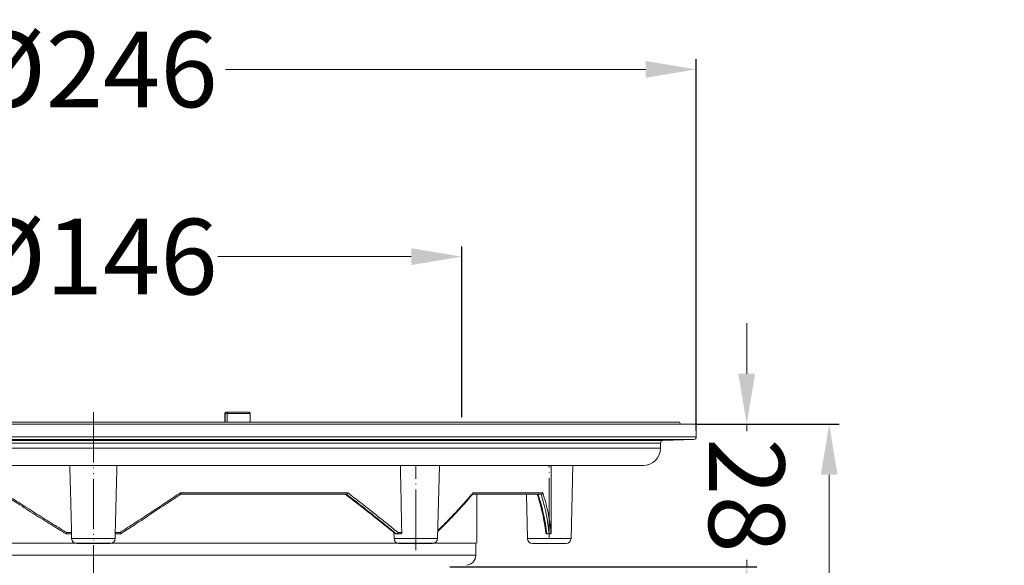
# Model space of a CAD drawing. Units: millimetres. Extents: x 2673 to 4786, y 0 to 1485.
# Drawn here: x 3985 to 4180, y 793 to 901 of the extents above; entities that cross this region are included whole.
import ezdxf

# ---------------------------------------------------------------- set-up
doc = ezdxf.new("R2010")
doc.units = ezdxf.units.MM
for name, pattern in [('ACAD_ISO04W100', [30, 24, -3, 0, -3]), ('DOT_CENTER', [14, 12, -1, 0, -1]), ('PHANTOM', [13.000000000000004, 10, -0.9999999999999991, 0, -1.000000000000001, 0, -1.000000000000001])]:
    doc.linetypes.add(name, pattern=pattern)
doc.layers.add('1', color=7, linetype='Continuous')
for name, color, linetype, lineweight in [('вспомогательный', 140, 'Continuous', 20), ('Оси', 10, 'ACAD_ISO04W100', 13), ('штриховка', 251, 'Continuous', 0)]:
    doc.layers.add(name, color=color, linetype=linetype, lineweight=lineweight)
doc.styles.add('ГОСТ 2.304', font='isocpeui.ttf')
doc.dimstyles.new('ME10_DIM_10', dxfattribs={"dimtxt": 15, "dimasz": 10, "dimexe": 2, "dimexo": 0, "dimgap": 2, "dimtad": 4, "dimdsep": 46, "dimtxsty": 'ГОСТ 2.304', "dimcen": 0.09, "dimclrd": 1, "dimclre": 1, "dimclrt": 1, "dimadec": 0, "dimazin": 0, "dimtfac": 1, "dimtmove": 0, "dimatfit": 3, "dimfxl": 1, "dimtolj": 1, "dimtzin": 0, "dimlwd": 18, "dimarcsym": 0})

# ---------------------------------------------------------------- blocks, each defined once
blk = doc.blocks.new('HL8500_Artikel', base_point=(-1880.51015396716, 530.3472007168602))
at = {"layer": 'вспомогательный', "linetype": 'Continuous'}
for p, q in [((-1564.975289022545, 639.027200716866), (-1564.975289022545, 637.3502661458823)), ((-1564.93782816256, 639.027200716866), (-1564.975289022545, 639.027200716866)), ((-1564.93782816256, 639.027200716866), (-1564.93782816256, 637.3502661458823)), ((-1564.93782816256, 639.027200716866), (-1564.50154178151, 639.027200716866)), ((-1564.660664302808, 639.3272007168616), (-1564.675289022545, 639.3272007168616)), ((-1564.660664302808, 639.3272007168616), (-1564.260009239575, 639.3272007168616)), ((-1564.50154178151, 637.3502661458823), (-1564.50154178151, 639.027200716866)), ((-1564.50154178151, 639.027200716866), (-1559.954890538853, 639.027200716866)), ((-1564.260009239575, 639.3272007168616), (-1560.267685716424, 639.3272007168616)), ((-1559.954890538853, 639.027200716866), (-1559.954890538853, 637.3502661458823)), ((-1710.514957715537, 636.9272007168603), (-1471.538579762784, 636.9272007168603)), ((-1559.954890538853, 637.3502661458823), (-1617.078248455777, 637.3502661458823)), ((-1474.885036455695, 637.3502661458823), (-1559.954890538853, 637.3502661458823)), ((-1474.885036455695, 637.3502661458823), (-1474.640779516363, 636.9272007168603)), ((-1471.538579762784, 634.3976728278194), (-1471.538579762784, 636.9272007168603)), ((-1710.514957715537, 634.3976728278194), (-1471.538579762784, 634.3976728278194)), ((-1710.040006680452, 633.9058466334228), (-1472.013530797869, 633.9058466334228)), ((-1703.903294577396, 633.6915479246292), (-1478.150242900925, 633.6915479246292)), ((-1703.428343542311, 633.1997217302322), (-1478.62519393601, 633.1997217302322)), ((-1478.62519393601, 632.1949846452027), (-1478.62519393601, 633.1997217302322)), ((-1478.150242900925, 633.6915479246292), (-1472.013530797869, 633.9058466334228)), ((-1703.428343542311, 632.1949846452027), (-1478.62519393601, 632.1949846452027)), ((-1699.983461652546, 628.7501027554373), (-1482.070075825775, 628.7501027554373)), ((-1522.829210899568, 614.2644247284387), (-1522.449890070877, 628.7501027554373)), ((-1496.365040144583, 614.2644247284387), (-1495.985719315891, 628.7501027554373)), ((-1540.617123626975, 623.3524119389967), (-1573.755534778922, 623.3524119389895)), ((-1541.093980810076, 623.0571363484396), (-1573.721488751895, 623.0571363484396)), ((-1540.872405856453, 623.0571363484469), (-1541.093980810076, 623.0571363484396)), ((-1540.853062767264, 623.0571363484396), (-1540.872405856453, 623.0571363484469)), ((-1503.055204262038, 623.0571363484396), (-1515.855465581166, 623.0571363484396)), ((-1501.940460838347, 623.3524119389967), (-1515.747597253796, 623.3524119389895)), ((-1515.026768739159, 623.0571363484396), (-1515.026768739159, 613.3472007168602)), ((-1504.979835916414, 614.2644247284387), (-1505.210081173276, 623.0571363484396)), ((-1502.288996806112, 623.0571363484469), (-1503.055204262038, 623.0571363484396)), ((-1502.2470267919, 623.0571363484396), (-1502.288996806112, 623.0571363484469)), ((-1595.35822352311, 615.1831206004117), (-1596.416013407006, 615.1831206004117)), ((-1595.348459232968, 615.4783961909616), (-1596.350379230285, 615.4783961909616)), ((-1595.357219787902, 615.1831206004117), (-1595.35822352311, 615.1831206004117)), ((-1595.334166625062, 614.2644247284387), (-1595.35822352311, 615.1831206004117)), ((-1586.719370853234, 614.2644247284387), (-1586.695313955182, 615.1831206004117)), ((-1585.731306915148, 615.4783961909616), (-1586.705078245383, 615.4783961909616)), ((-1586.695313955182, 615.1831206004117), (-1586.696317690448, 615.1831206004117)), ((-1585.661750820755, 615.1831206004117), (-1586.695313955182, 615.1831206004117)), ((-1585.661750820755, 615.1831206004117), (-1585.661248638242, 615.1832686172693)), ((-1531.4440066714, 614.2644247284387), (-1531.475669726215, 615.4735880085773)), ((-1530.954627018416, 615.1831206004117), (-1531.086001639442, 615.1831206004117)), ((-1530.921687535394, 615.1831206004117), (-1530.954627018416, 615.1831206004117)), ((-1530.132767318473, 615.1831206004117), (-1530.921687535394, 615.1831206004117)), ((-1529.917247585587, 615.4783961909616), (-1530.663375031041, 615.4783961909616)), ((-1500.700557003644, 615.1831206004117), (-1501.077508225297, 615.1831206004117)), ((-1500.636103065413, 615.1831206004117), (-1500.700557003644, 615.1831206004117)), ((-1500.579195014116, 615.1831206004117), (-1500.636103065413, 615.1831206004117)), ((-1500.283164639846, 615.4783961909616), (-1500.336428195149, 615.4783961909616)), ((-1666.826768739158, 613.3472007168602), (-1515.22676873916, 613.3472007168602)), ((-1595.334166625062, 614.2644247284387), (-1586.719370853234, 614.2644247284387)), ((-1594.350251935126, 613.3059374728383), (-1591.026768739173, 613.3059374728383)), ((-1591.026768739173, 613.3059374728383), (-1587.70328554317, 613.3059374728383)), ((-1531.4440066714, 614.2644247284387), (-1524.090818531104, 614.2644247284387)), ((-1530.460091981482, 613.3059374728383), (-1524.786551280469, 613.3059374728383)), ((-1524.786551280469, 613.3059374728383), (-1523.813125589526, 613.3059374728383)), ((-1524.090818531104, 614.2644247284387), (-1522.829210899568, 614.2644247284387)), ((-1515.22676873916, 610.9587757802437), (-1515.22676873916, 613.3472007168602)), ((-1504.979835916414, 614.2644247284387), (-1496.365040144583, 614.2644247284387)), ((-1503.995921226475, 613.3059374728383), (-1497.348954834519, 613.3059374728383)), ((-1666.826768739158, 610.9587757802437), (-1515.22676873916, 610.9587757802437))]:
    blk.add_line(p, q, dxfattribs=at)
at = {"layer": 'вспомогательный', "linetype": 'DOT_CENTER'}
for p, q in [((-1527.136608785482, 611.982181060506), (-1527.136608785482, 628.7501027554373)), ((-1500.672438030497, 614.2644247284387), (-1500.672438030497, 628.7501027554373))]:
    blk.add_line(p, q, dxfattribs=at)
at = {"layer": 'вспомогательный', "linetype": 'Continuous'}
for centre, radius, start, end in [((-1564.675289022545, 639.027200716866), 0.2999999999956344, 90, 180), ((-1472.030705747036, 634.3976728278194), 0.4921259842496055, -87.99999999969454, 0), ((-1478.133067951758, 633.1997217302322), 0.4921259842495976, 92.000000000279, 180), ((-1482.070075825775, 632.1949846452027), 3.444881889765384, -90, 0), ((-1531.075095619568, 615.3028765407562), 0.1200274695916818, -129.2862797440049, -110.258110843357), ((-1501.077159201204, 615.4720517080914), 0.2889313184880051, -102.77596417248, -90.06921233890057), ((-1594.350251935126, 614.2901894413426), 0.9842519685034259, -178.4999999998644, -90), ((-1587.70328554317, 614.2901894413426), 0.9842519685043952, -90, -1.50000000013559), ((-1530.460091981471, 614.2901894413352), 0.9842519684964166, -178.5000000002774, -90.00000000064855), ((-1523.813125589515, 614.2901894413499), 0.9842519685116712, -90.00000000063532, -1.50000000054202), ((-1503.995921226475, 614.2901894413426), 0.9842519685063807, -178.4999999998689, -90), ((-1497.348954834519, 614.2901894413426), 0.9842519685043952, -90, -1.50000000013559), ((-1517.22676873916, 610.9587757802437), 2.000000000002379, -85.00000000001272, 0)]:
    blk.add_arc(centre, radius, start, end, dxfattribs=at)
for points in [[(-1564.93782816256, 639.027200716866), (-1564.916729541418, 639.142005397508), (-1564.856648747539, 639.2393327512164), (-1564.766729997492, 639.3043637338988), (-1564.660664302808, 639.3272007168616)], [(-1564.260009239575, 639.3272007168616), (-1564.294449722121, 639.3241117121897), (-1564.328200001486, 639.3149175792696), (-1564.381839252897, 639.2860511175833), (-1564.428390275372, 639.2420188404631), (-1564.457465136455, 639.1997042527028), (-1564.479768623858, 639.1514515393483), (-1564.493692864517, 639.1029084340033), (-1564.50154178151, 639.027200716866)], [(-1559.954890538853, 639.027200716866), (-1559.965000953652, 639.1029780018489), (-1559.982896113566, 639.1514515393483), (-1560.006182931748, 639.192016863878), (-1560.049124766067, 639.2420188404631), (-1560.109330378212, 639.2860621758809), (-1560.178882109312, 639.3149175792696), (-1560.217140509935, 639.3232806560973), (-1560.267685716424, 639.3272007168616)], [(-1595.698707464499, 628.7501027554373), (-1595.633498633084, 626.2781342881681), (-1595.570198500225, 623.878966005248), (-1595.456644664949, 619.5762529514877), (-1595.348459232968, 615.4783961909616)], [(-1586.705078245383, 615.4783961909616), (-1586.59689279825, 619.5762535254353), (-1586.483338978122, 623.878966005248), (-1586.420038856981, 626.2781338440145), (-1586.354830013852, 628.7501027554373)], [(-1529.917247585587, 615.4783961909616), (-1529.998830542604, 619.6475301771115), (-1530.08170028281, 623.878966192975), (-1530.129235667284, 626.3045823567372), (-1530.177184635928, 628.7501027554373)], [(-1500.300522910269, 628.7501027554373), (-1500.297236843637, 626.3142331996996), (-1500.293996602168, 623.878966005248), (-1500.288511181549, 619.6767460831006), (-1500.283164639846, 615.4783961909616)], [(-1596.416505194544, 615.183259153795), (-1599.400877965176, 617.0247565365989), (-1602.615020563479, 619.0416148301865), (-1605.9945763967, 621.2002742401854), (-1608.855893854869, 623.0588414985086)], [(-1608.823072846104, 623.3524119389895), (-1605.787911007143, 621.3874549039256), (-1602.636200489063, 619.3806238181405), (-1599.448945731197, 617.3854255169828), (-1596.350379230285, 615.4783961909616)], [(-1585.731306915148, 615.4783961909616), (-1582.786447215201, 617.3837665635037), (-1579.706881871402, 619.3976563817178), (-1576.835535664317, 621.2952668896443), (-1573.755534778922, 623.3524119389895)], [(-1573.71900775382, 623.0588075311225), (-1576.49858508562, 621.1957760801322), (-1579.691028890769, 619.0786644850868), (-1582.775666114219, 617.0557191416674), (-1585.661248638242, 615.1832686172693)], [(-1573.71900775382, 623.0588075311225), (-1573.71622953709, 623.0614004251656), (-1573.713966762413, 623.0649250898032), (-1573.712165685088, 623.0691716866062), (-1573.710772560416, 623.0739303771461), (-1573.709733643695, 623.0789913229943), (-1573.708995190228, 623.0841446857223), (-1573.708503455312, 623.0891806269012), (-1573.708204694247, 623.093889308102), (-1573.707967086362, 623.1043804221155), (-1573.708225895338, 623.1160375362674), (-1573.708978310493, 623.1288145131665), (-1573.710221521142, 623.1426652154219), (-1573.711952716601, 623.157543505642), (-1573.713708048395, 623.1703004251416), (-1573.71567222452, 623.1830152216621), (-1573.717800636578, 623.1955814735593), (-1573.720048676166, 623.2078927591888), (-1573.722371734883, 623.2198426569063), (-1573.724725204329, 623.2313247450675), (-1573.727064476104, 623.2422326020283), (-1573.729344941806, 623.2524598061442), (-1573.731521993035, 623.261899935771), (-1573.733551021389, 623.2704465692643), (-1573.735387418468, 623.2779932849802), (-1573.736986575872, 623.2844336612743), (-1573.740047974579, 623.296456762854), (-1573.743011653098, 623.3077446147497), (-1573.745838104451, 623.3182207657064), (-1573.748347483884, 623.3273062839435), (-1573.750597403147, 623.3352939882298), (-1573.751928391743, 623.3399543202148), (-1573.753051563946, 623.3438538712852), (-1573.753671408599, 623.3459955288262), (-1573.754291402131, 623.3481383766031), (-1573.754644989449, 623.3493677543638), (-1573.754904249965, 623.350284482045), (-1573.755070009845, 623.3508891842321), (-1573.755131742486, 623.3511202581412), (-1573.755275484226, 623.3519117345368), (-1573.755534778922, 623.3524119389895)], [(-1531.151096478936, 615.2099762564085), (-1533.611719915737, 617.194832519398), (-1535.972434120382, 619.071137609264), (-1538.284161905835, 620.8839902179362), (-1541.093980810076, 623.0571363484396)], [(-1541.084787576348, 623.0571363484396), (-1538.547127062299, 621.0960603305894), (-1535.989163311389, 619.0919507327908), (-1533.479488402739, 617.0968880051541), (-1531.116655114691, 615.190273690785)], [(-1540.872405856453, 623.0571363484469), (-1538.349921518209, 621.0965270815942), (-1535.797867680589, 619.0852343076457), (-1533.344443509439, 617.1232903750505), (-1530.954627018416, 615.1831206004117)], [(-1540.617123626975, 623.3524119389967), (-1540.62076267109, 623.3382916964545), (-1540.629454286116, 623.3091095433813), (-1540.644162935549, 623.2689721829865), (-1540.657921810931, 623.2378380825014), (-1540.681049756046, 623.1945378783013), (-1540.714068370098, 623.1461714011513), (-1540.745893820658, 623.1106854195068), (-1540.778931343486, 623.0835159001928), (-1540.816802087957, 623.0638085355596), (-1540.853062767264, 623.0571363484396)], [(-1540.617123626975, 623.3524119389967), (-1538.077093049488, 621.3852025814102), (-1535.52441854873, 619.3806238181405), (-1533.062632333842, 617.4191287523245), (-1530.663375031041, 615.4783961909616)], [(-1515.799071676278, 623.1236495855537), (-1517.375021331321, 621.3074896169664), (-1519.363583167093, 619.1307624103265), (-1521.108929023817, 617.3130576385365), (-1522.793406878949, 615.631725112622)], [(-1522.788136891397, 615.8329778184179), (-1520.998227689417, 617.615569384202), (-1519.284895883086, 619.3976563817178), (-1517.542838734727, 621.2949046744108), (-1515.747597253796, 623.3524119389895)], [(-1515.799071676278, 623.1236495855537), (-1515.778343561593, 623.152861946922), (-1515.764031632901, 623.1813934999662), (-1515.754904609684, 623.2068083593982), (-1515.749731211423, 623.2266706399297), (-1515.744360050494, 623.2598150005141), (-1515.742654058924, 623.2881546346453), (-1515.742768742557, 623.3039687804785), (-1515.74364055781, 623.3201133560124), (-1515.744390327817, 623.3285203122705), (-1515.745255460277, 623.3362443414644), (-1515.745810878853, 623.3405540217062), (-1515.746339619023, 623.344329652251), (-1515.746948479964, 623.3483788572703), (-1515.747597253796, 623.3524119389895)], [(-1501.364648328292, 615.4391803094968), (-1501.633480862845, 617.3030971431781), (-1502.021383070149, 619.2701748120144), (-1502.442465087253, 620.9803759942406), (-1503.055204262038, 623.0571363484396)], [(-1502.89838047663, 623.0571363484396), (-1502.299240083678, 621.061028368953), (-1501.807980212108, 619.0919507327908), (-1501.420464952987, 617.1303547690459), (-1501.141053299258, 615.190273690785)], [(-1502.288996806112, 623.0571363484469), (-1501.741392624537, 621.0962822403935), (-1501.282016988242, 619.0852343076457), (-1500.937173288497, 617.1232273654987), (-1500.700557003644, 615.1831206004117)], [(-1501.940460838347, 623.3524119389967), (-1501.943947043565, 623.3207603553192), (-1501.957059578273, 623.2689721829865), (-1501.9887546536, 623.2031727944077), (-1502.03467227649, 623.1461714011513), (-1502.085428353438, 623.1055078074115), (-1502.125874121584, 623.0835159001928), (-1502.185442653745, 623.0638069777151), (-1502.2470267919, 623.0571363484396)], [(-1501.940460838347, 623.3524119389967), (-1501.386869867056, 621.3847553026153), (-1500.925160606372, 619.3806238181405), (-1500.576619167016, 617.4190754065557), (-1500.336428195149, 615.4783961909616)], [(-1596.350379230285, 615.4783961909616), (-1596.350721847256, 615.4773845165038), (-1596.350970268732, 615.4763369573175), (-1596.351790293711, 615.4733926193012), (-1596.353185525925, 615.4683941510114), (-1596.35511030496, 615.4614758415827), (-1596.358663496044, 615.4486163146828), (-1596.362719713853, 615.4337871977003), (-1596.367195889599, 615.4172270953436), (-1596.372008954493, 615.3991746123193), (-1596.378198663207, 615.3755449248788), (-1596.383667114354, 615.3542263946753), (-1596.388439176148, 615.3352250161394), (-1596.392539716803, 615.318546783702), (-1596.395993604533, 615.304197691794), (-1596.398825707553, 615.2921837348465), (-1596.401060894078, 615.2825109072903), (-1596.402724032321, 615.2751852035562), (-1596.405207392341, 615.2640091257126), (-1596.407911684098, 615.2514208087306), (-1596.410637837233, 615.2381122835328), (-1596.41318678139, 615.2247755810428), (-1596.41535944621, 615.2121027321828), (-1596.416247850397, 615.2061924833588), (-1596.417045250845, 615.2000149275832), (-1596.417610666518, 615.1941014407977), (-1596.417803116382, 615.1889833989433), (-1596.417481619402, 615.1851921779619), (-1596.416505194544, 615.183259153795)], [(-1595.357219787902, 615.1831206004117), (-1595.356551645149, 615.1844788549134), (-1595.355891159526, 615.1878177173268), (-1595.355297277792, 615.1920333360133), (-1595.354828946705, 615.1960218593358), (-1595.353861965985, 615.2058702778879), (-1595.352852227159, 615.2183210676833), (-1595.351834365211, 615.2331979519103), (-1595.350843015126, 615.2503246537576), (-1595.349912811891, 615.2695248964137), (-1595.349022152711, 615.2922131766917), (-1595.34836313185, 615.3137767876267), (-1595.347901084598, 615.3338563559473), (-1595.347601346247, 615.3520925083817), (-1595.347429252086, 615.3681258716588), (-1595.347350137407, 615.381597072507), (-1595.347329337501, 615.3921467376549), (-1595.347473330422, 615.4235346318887), (-1595.347876150084, 615.4523807670404), (-1595.348459232968, 615.4783961909616)], [(-1586.705078245383, 615.4783961909616), (-1586.705748044721, 615.4474703081653), (-1586.706106648043, 615.4186723113148), (-1586.706208140849, 615.3921467376549), (-1586.706192419123, 615.3830829220941), (-1586.70613536767, 615.3717479126178), (-1586.706013763843, 615.3583824612422), (-1586.705804384996, 615.3432273199824), (-1586.705484008481, 615.3265232408539), (-1586.705029411651, 615.3085109758729), (-1586.704417371859, 615.2894312770542), (-1586.703624666459, 615.2695248964137), (-1586.702854678762, 615.2533854588702), (-1586.702038219297, 615.2386655778149), (-1586.701195331458, 615.2254672652907), (-1586.70034605864, 615.2138925333408), (-1586.699510444236, 615.2040433940081), (-1586.698708531641, 615.1960218593358), (-1586.698066082081, 615.1906941366025), (-1586.697443981795, 615.1866273178503), (-1586.696856446135, 615.1840324551098), (-1586.696317690448, 615.1831206004117)], [(-1585.661248638242, 615.1832686172693), (-1585.660475529479, 615.1845508232738), (-1585.660107343197, 615.186959824272), (-1585.660081047703, 615.1902692970829), (-1585.660333611299, 615.1942529185252), (-1585.660802002292, 615.1986843654179), (-1585.661423188985, 615.2033373145796), (-1585.662134139683, 615.2079854428291), (-1585.662871822691, 615.2124024269851), (-1585.664802037089, 615.2229117102148), (-1585.667019805838, 615.2339535278358), (-1585.669405634184, 615.2451305356371), (-1585.671840027372, 615.2560453894089), (-1585.674203490648, 615.2663007449404), (-1585.676376529258, 615.2754992580212), (-1585.677743718789, 615.2811944398618), (-1585.679493019582, 615.2883886733322), (-1585.681636981003, 615.2970788753399), (-1585.684188152417, 615.3072619627933), (-1585.687159083191, 615.3189348525992), (-1585.690562322692, 615.3320944616659), (-1585.694410420283, 615.3467377069003), (-1585.698715925333, 615.3628615052105), (-1585.703491387207, 615.3804627735041), (-1585.70874935527, 615.3995384286883), (-1585.71266251633, 615.4135484538616), (-1585.716352885421, 615.4266257088393), (-1585.71977743197, 615.4386503190308), (-1585.722817991009, 615.4492416502825), (-1585.725490184041, 615.4584868919827), (-1585.727071398185, 615.4639314484847), (-1585.728384723503, 615.4684406401775), (-1585.72919792074, 615.4712287660133), (-1585.72984003166, 615.4734312890268), (-1585.730252492902, 615.474850523442), (-1585.730562078474, 615.4759241842021), (-1585.73076872855, 615.4766519288705), (-1585.730841523271, 615.4769120892943), (-1585.731032317044, 615.4777868900527), (-1585.731306915148, 615.4783961909616)], [(-1531.116655114691, 615.190273690785), (-1531.106778574835, 615.1869557740165), (-1531.098858619613, 615.1848314875442), (-1531.092217155444, 615.1835895461392), (-1531.086001639442, 615.1831206004117)], [(-1530.663375031041, 615.4783961909616), (-1530.663661351669, 615.4772687115327), (-1530.66387260621, 615.4761013839143), (-1530.665701253789, 615.4679286290466), (-1530.667688448304, 615.4597670006532), (-1530.672877484028, 615.4408225969514), (-1530.67831327701, 615.4236011811972), (-1530.683761755471, 615.4082226417845), (-1530.688988847634, 615.394806867107), (-1530.704261898506, 615.3609733982372), (-1530.721775383011, 615.3289963922542), (-1530.741322678733, 615.2992211012927), (-1530.762697163251, 615.2719927774871), (-1530.777301241507, 615.256000007274), (-1530.791218947695, 615.2424802742705), (-1530.804217622222, 615.2312433899314), (-1530.816064605495, 615.2220991657123), (-1530.82652723792, 615.2148574130679), (-1530.835372859905, 615.2093279434539), (-1530.852817574076, 615.1999708752677), (-1530.870265449879, 615.1926425161298), (-1530.887622436145, 615.1873719567805), (-1530.904794481705, 615.1841882879608), (-1530.921687535394, 615.1831206004117)], [(-1530.132767318473, 615.1831206004117), (-1530.105409263601, 615.1855356465821), (-1530.069883385031, 615.1960218593358), (-1530.010726936514, 615.2346499993791), (-1529.979603983758, 615.2695248964137), (-1529.953335885469, 615.3124478543505), (-1529.925526636895, 615.3921467376549), (-1529.918407996087, 615.4403803468549), (-1529.917247585587, 615.4783961909616)], [(-1501.141053299258, 615.190273690785), (-1501.186715611986, 615.2046112492835), (-1501.229323922142, 615.2262358255666), (-1501.259406804863, 615.2475561695111), (-1501.293862651297, 615.2805379800175), (-1501.341019447834, 615.3536017593315), (-1501.35876055412, 615.4058543675693), (-1501.362184578884, 615.4224276526329), (-1501.364648328292, 615.4391803094968)], [(-1500.336428195149, 615.4783961909616), (-1500.33644331419, 615.4776330922558), (-1500.336475666771, 615.4761013838997), (-1500.336702881688, 615.4696349173017), (-1500.337007955494, 615.4641325003806), (-1500.337323173199, 615.4597670006387), (-1500.338927197427, 615.4445721377812), (-1500.341137152908, 615.4304230487124), (-1500.343799592246, 615.4173753777194), (-1500.346761068045, 615.4054847690886), (-1500.349868132909, 615.394806867107), (-1500.356698549812, 615.3752636433627), (-1500.364838787399, 615.3562793540666), (-1500.374250056237, 615.3379183093098), (-1500.384893566893, 615.3202448191828), (-1500.396730529933, 615.3033231937764), (-1500.409722155926, 615.2872177431808), (-1500.423829655438, 615.2719927774871), (-1500.437244900283, 615.2592778456818), (-1500.451381125146, 615.2474307759986), (-1500.466194543004, 615.2364819096857), (-1500.481641366833, 615.2264615879915), (-1500.497677809609, 615.2174001521647), (-1500.514260084308, 615.2093279434539), (-1500.521432687018, 615.2062136484092), (-1500.529839965712, 615.2028406186878), (-1500.539436558182, 615.1993470098553), (-1500.550177102214, 615.1958709774768), (-1500.562016235599, 615.1925506771186), (-1500.574908596124, 615.1895242643452), (-1500.588808821579, 615.1869298947222), (-1500.603671549754, 615.1849057238157), (-1500.619451418435, 615.1835899071903), (-1500.636103065413, 615.1831206004117)], [(-1500.579195014116, 615.1831206004117), (-1500.541199667188, 615.185564012203), (-1500.492654543779, 615.1960218593358), (-1500.441135194993, 615.2171911758815), (-1500.369896324914, 615.2695248964137), (-1500.325379939069, 615.3262988035231), (-1500.296002881956, 615.3921467376549), (-1500.286364700983, 615.4347920688598), (-1500.283164639846, 615.4783961909616)]]:
    blk.add_spline(points, degree=3, dxfattribs=at)
at = {"layer": 'Оси', "linetype": 'PHANTOM'}
blk.add_line((-1591.026768739159, 639.3272007168616), (-1591.026768739161, 406.8472007168602), dxfattribs=at)
blk = doc.blocks.new('*D70')
at = {"layer": '1', "color": 1, "lineweight": -2, "transparency": 16777216}
for p, q in [((3926.749412051237, 824.5439790091248), (3926.749412051237, 856.3371099953547)), ((4072.749412051237, 822.5439790091248), (4072.749412051237, 856.3371099953547))]:
    blk.add_line(p, q, dxfattribs=at)
at = {"layer": '1', "color": 1, "lineweight": 18, "transparency": 16777216}
for p, q in [((3936.749412051237, 854.3371099953547), (3975.118730232983, 854.3371099953547)), ((4062.749412051237, 854.3371099953547), (4024.380093869492, 854.3371099953547))]:
    blk.add_line(p, q, dxfattribs=at)
at = {"layer": '1', "color": 1, "transparency": 16777216}
for points in [[(3936.749412051237, 856.0037766620213), (3936.749412051237, 852.6704433286881), (3926.749412051237, 854.3371099953547)], [(4062.749412051237, 856.0037766620213), (4062.749412051237, 852.6704433286881), (4072.749412051237, 854.3371099953547)]]:
    blk.add_solid(points, dxfattribs=at)
at = {"layer": 'Defpoints', "color": 0, "transparency": 16777216}
for p in [(4072.749412051237, 854.3371099953547), (3926.749412051237, 824.5439790091248), (4072.749412051237, 822.5439790091248)]:
    blk.add_point(p, dxfattribs=at)
at = {"layer": '1', "color": 1, "transparency": 16777216, "insert": (3999.749412051237, 854.3371099953547), "char_height": 15, "attachment_point": 5, "rotation": 0.00013888888889, "style": 'ГОСТ 2.304'}
blk.add_mtext('\\A1;Ø146', dxfattribs=at)
blk = doc.blocks.new('*D72')
at = {"layer": 'Defpoints', "color": 0, "linetype": 'ByBlock', "transparency": 16777216}
for p in [(4119.237601027614, 821.1209135801032), (4129.237601027661, 821.1209135801032), (4070.416756308489, 792.8707771041786)]:
    blk.add_point(p, dxfattribs=at)
at = {"layer": 'Оси', "color": 1, "linetype": 'ByBlock', "lineweight": 18, "transparency": 16777216}
for p, q in [((4129.237601027661, 831.1209135801032), (4129.237601027661, 841.1209135801032)), ((4129.237601027661, 821.1209135801032), (4129.237601027661, 819.7572089785045)), ((4129.237601027661, 792.8707771041786), (4129.237601027661, 794.2344817057773)), ((4129.237601027661, 782.8707771041786), (4129.237601027661, 772.8707771041786))]:
    blk.add_line(p, q, dxfattribs=at)
at = {"layer": 'Оси', "color": 1, "linetype": 'ByBlock', "lineweight": -2, "transparency": 16777216}
for p, q in [((4119.237601027614, 821.1209135801032), (4131.237601027661, 821.1209135801032)), ((4070.416756308489, 792.8707771041786), (4131.237601027661, 792.8707771041786))]:
    blk.add_line(p, q, dxfattribs=at)
at = {"layer": 'Оси', "color": 1, "linetype": 'ByBlock', "transparency": 16777216}
for points in [[(4127.570934360994, 831.1209135801032), (4130.904267694328, 831.1209135801032), (4129.237601027661, 821.1209135801032)], [(4127.570934360994, 782.8707771041786), (4130.904267694328, 782.8707771041786), (4129.237601027661, 792.8707771041786)]]:
    blk.add_solid(points, dxfattribs=at)
at = {"layer": 'Оси', "color": 1, "linetype": 'ByBlock', "transparency": 16777216, "insert": (4129.23760102766, 806.9958453421395), "char_height": 15, "attachment_point": 5, "rotation": 270.00000000000006, "style": 'ГОСТ 2.304'}
blk.add_mtext('\\A1;28', dxfattribs=at)
blk = doc.blocks.new('*D73')
at = {"layer": 'Defpoints', "color": 0, "linetype": 'ByBlock', "transparency": 16777216}
for p in [(4119.237601027614, 821.1209135801032), (4145.575076416125, 821.1209135801032), (4072.153912051236, 591.040913580103)]:
    blk.add_point(p, dxfattribs=at)
at = {"layer": 'Оси', "color": 1, "linetype": 'ByBlock', "lineweight": -2, "transparency": 16777216}
for p, q in [((4119.237601027614, 821.1209135801032), (4147.575076416125, 821.1209135801032)), ((4072.153912051236, 591.040913580103), (4147.575076416125, 591.040913580103))]:
    blk.add_line(p, q, dxfattribs=at)
at = {"layer": 'Оси', "color": 1, "linetype": 'ByBlock', "lineweight": 18, "transparency": 16777216}
for p, q in [((4145.575076416125, 811.1209135801032), (4145.575076416125, 723.836595398285)), ((4145.575076416125, 601.040913580103), (4145.575076416125, 688.3252317619213))]:
    blk.add_line(p, q, dxfattribs=at)
at = {"layer": 'Оси', "color": 1, "linetype": 'ByBlock', "transparency": 16777216}
for points in [[(4143.908409749458, 811.1209135801032), (4147.241743082792, 811.1209135801032), (4145.575076416125, 821.1209135801032)], [(4143.908409749458, 601.040913580103), (4147.241743082792, 601.040913580103), (4145.575076416125, 591.040913580103)]]:
    blk.add_solid(points, dxfattribs=at)
at = {"layer": 'Оси', "color": 1, "linetype": 'ByBlock', "transparency": 16777216, "insert": (4145.575076416124, 706.0809135801019), "char_height": 15, "attachment_point": 5, "rotation": 270.00000000000006, "style": 'ГОСТ 2.304'}
blk.add_mtext('\\A1;226', dxfattribs=at)
blk = doc.blocks.new('*D74')
at = {"layer": '1', "color": 1, "lineweight": -2, "transparency": 16777216}
for p, q in [((3880.26122307486, 819.8561496355824), (3880.26122307486, 893.4582796912623)), ((4119.237601027613, 819.8561496355824), (4119.237601027613, 893.4582796912623))]:
    blk.add_line(p, q, dxfattribs=at)
at = {"layer": '1', "color": 1, "lineweight": 18, "transparency": 16777216}
for p, q in [((3890.26122307486, 891.4582796912623), (3973.561912051161, 891.4582796912623)), ((4109.237601027613, 891.4582796912623), (4025.936912051314, 891.4582796912623))]:
    blk.add_line(p, q, dxfattribs=at)
at = {"layer": '1', "color": 1, "transparency": 16777216}
for points in [[(3890.26122307486, 893.1249463579289), (3890.26122307486, 889.7916130245957), (3880.26122307486, 891.4582796912623)], [(4109.237601027613, 893.1249463579289), (4109.237601027613, 889.7916130245957), (4119.237601027613, 891.4582796912623)]]:
    blk.add_solid(points, dxfattribs=at)
at = {"layer": 'Defpoints', "color": 0, "transparency": 16777216}
for p in [(4119.237601027613, 891.4582796912623), (3880.26122307486, 819.8561496355824), (4119.237601027613, 819.8561496355824)]:
    blk.add_point(p, dxfattribs=at)
at = {"layer": '1', "color": 1, "transparency": 16777216, "insert": (3999.749412051237, 891.4582796912623), "char_height": 15, "attachment_point": 5, "rotation": 0.00013888888889, "style": 'ГОСТ 2.304'}
blk.add_mtext('\\A1;Ø246', dxfattribs=at)

msp = doc.modelspace()

# ---------------------------------------------------------------- hatches: boundary and pattern name
at = {"layer": 'штриховка'}
h = msp.add_hatch(dxfattribs=at)
h.set_pattern_fill('ANSI37', color=256, scale=3)
h.set_pattern_definition([(45, (0, 0), (-6.735192090801865, 6.735192090801865), []), (135, (0, 0), (-6.735192090801865, -6.735192090801863), [])])
h.paths.add_polyline_path([(4048.769614668421, 872.844544247577), (4085.506357092664, 872.844544247577), (4085.506357092664, 899.094544247577), (4048.769614668421, 899.094544247577)], flags=9)
h.paths.add_polyline_path([(4048.769614668421, 771.652955523142), (4084.697644971452, 771.652955523142), (4084.697644971452, 797.902955523142), (4048.769614668421, 797.902955523142)], flags=9)
h.paths.add_polyline_path([(4165.606622045505, 175.1590325071247), (4708.833894772778, 175.1590325071247), (4708.833894772778, 206.6590325071247), (4165.606622045505, 206.6590325071247)], flags=9)
h.paths.add_polyline_path([(4211.940140632796, 196.217663321022), (4680.57650426916, 196.217663321022), (4680.57650426916, 227.717663321022), (4211.940140632796, 227.717663321022)], flags=9)
h.paths.add_polyline_path([(4242.056984084405, 217.5497998677383), (4639.591074993496, 217.5497998677383), (4639.591074993496, 246.7997998677383), (4242.056984084405, 246.7997998677383)], flags=9)
h.paths.add_polyline_path([(3826.535207365548, 125.2427696283848), (3920.435207365547, 125.2427696283848), (3920.435207365547, 146.6927696283848), (3826.535207365548, 146.6927696283848)], flags=9)
h.paths.add_polyline_path([(3832.234847869259, 179.9999920284972), (3863.628787263198, 179.9999920284972), (3863.628787263198, 194.9999920284972), (3832.234847869259, 194.9999920284972)], flags=9)
h.paths.add_polyline_path([(4032.560605444998, 179.9999920284972), (4088.303029687422, 179.9999920284972), (4088.303029687422, 194.9999920284972), (4032.560605444998, 194.9999920284972)], flags=9)
h.paths.add_polyline_path([(3973.683711505604, 179.9905223315275), (4022.179923626816, 179.9905223315275), (4022.179923626816, 195.0018859678912), (3973.683711505604, 195.0018859678912)], flags=9)
h.paths.add_polyline_path([(3929.723484232877, 179.9999920284972), (3966.140150899543, 179.9999920284972), (3966.140150899543, 194.9999920284972), (3929.723484232877, 194.9999920284972)], flags=9)
h.paths.add_polyline_path([(3872.935605444998, 176.2499920284972), (3922.928029687422, 176.2499920284972), (3922.928029687422, 195.7499920284972), (3872.935605444998, 195.7499920284972)], flags=9)
h.paths.add_polyline_path([(4102.458332717725, 178.1249920284972), (4143.405302414695, 178.1249920284972), (4143.405302414695, 195.3749920284972), (4102.458332717725, 195.3749920284972)], flags=9)
h.paths.add_polyline_path([(4502.751893323804, 153.1249920285336), (4568.111741808652, 153.1249920285336), (4568.111741808652, 171.8749920285336), (4502.751893323804, 171.8749920285336)], flags=9)
h.paths.add_polyline_path([(4587.671400899561, 153.1249920284972), (4633.192234232894, 153.1249920284972), (4633.192234232894, 171.8749920284972), (4587.671400899561, 171.8749920284972)], flags=9)
h.paths.add_polyline_path([(4666.184658475319, 153.1249920284972), (4729.678976657137, 153.1249920284972), (4729.678976657137, 171.8749920284972), (4666.184658475319, 171.8749920284972)], flags=9)

# ---------------------------------------------------------------- linework, layer by layer
at = {"layer": '1', "color": 2, "linetype": 'Continuous'}
msp.add_line((4072.749412051237, 822.5439790091248), (4072.749412051237, 824.5439790091248), dxfattribs=at)

# ---------------------------------------------------------------- block references
msp.add_blockref('HL8500_Artikel', (3710.266026823237, 714.5409135801028))

# ---------------------------------------------------------------- dimensions: what is measured, and where the dimension line sits
at = {"layer": '1'}
for base, p1, p2, text, picture, middle in [((4119.237601027613, 891.4582796912623), (3880.26122307486, 819.8561496355824), (4119.237601027613, 819.8561496355824), 'Ø246', '*D74', (3999.749412051237, 891.4582796912623)), ((4072.749412051237, 854.3371099953547), (3926.749412051237, 824.5439790091248), (4072.749412051237, 822.5439790091248), 'Ø<>', '*D70', (3999.749412051237, 854.3371099953547))]:
    dim = msp.add_linear_dim(base=base, p1=p1, p2=p2, text=text, dimstyle='ME10_DIM_10', dxfattribs=at)
    dim.commit()
    dim.dimension.update_dxf_attribs({"geometry": picture, "text_midpoint": middle, "dimtype": 160, "text_rotation": 0.00013888888889})
at = {"layer": 'Оси', "linetype": 'ByBlock'}
for base, p1, text, picture, middle in [((4129.237601027661, 821.1209135801032), (4070.416756308487, 792.8707771041782), '28', '*D72', (4129.23760102766, 806.9958453421395)), ((4145.575076416125, 821.1209135801032), (4072.153912051234, 591.0409135801028), '226', '*D73', (4145.575076416124, 706.0809135801019))]:
    dim = msp.add_linear_dim(base=base, p1=p1, p2=(4119.237601027612, 821.1209135801028), angle=90, text=text, dimstyle='ME10_DIM_10', dxfattribs=at)
    dim.commit()
    dim.dimension.update_dxf_attribs({"geometry": picture, "text_midpoint": middle, "text_rotation": 270.0000000000001})

doc.saveas('drawing.dxf')
